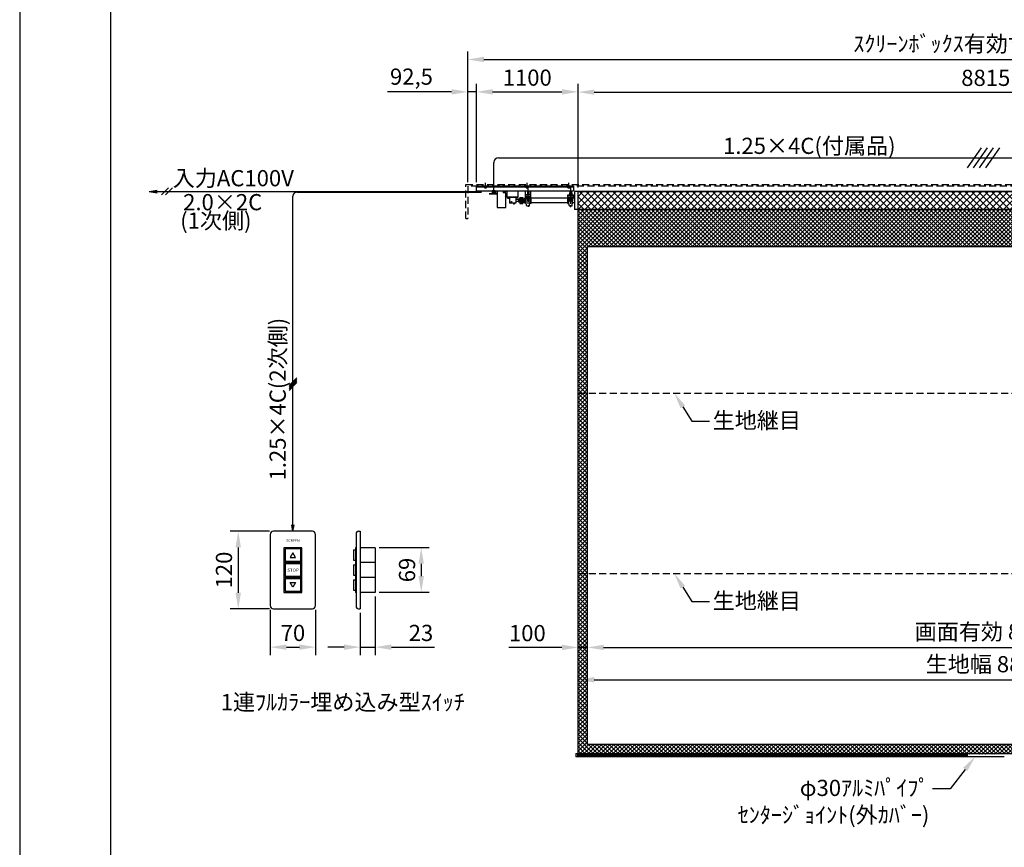
# Model space of a CAD drawing. Units: millimetres. Extents: x 0 to 29400, y 0 to 20790.
# Drawn here: x 0 to 10644, y 7333 to 16281 of the extents above; entities that cross this region are included whole.
import ezdxf
from ezdxf import colors
from ezdxf.entities.mleader import LeaderData, LeaderLine
from ezdxf.enums import TextEntityAlignment as Align
from ezdxf.math import Vec2, Vec3

# ---------------------------------------------------------------- set-up
doc = ezdxf.new("R2010")
doc.units = ezdxf.units.MM
doc.linetypes.add('DOT', pattern=[6.35, 0.35, -6])
doc.linetypes.add('HIDDEN', pattern=[9.525, 6.35, -3.175])
doc.layers.get('Defpoints').update_dxf_attribs({"color": 4})
for name, color, linetype in [('bace', 1, 'Continuous'), ('BOX etc', 5, 'Continuous'), ('kiji', 254, 'Continuous'), ('machine', 30, 'Continuous'), ('roller', 251, 'Continuous'), ('sita-pipe', 253, 'Continuous'), ('図枠', 2, 'Continuous'), ('文字', 7, 'Continuous')]:
    doc.layers.add(name, color=color, linetype=linetype)
doc.layers.add('寸法', color=6, linetype='Continuous', lineweight=0)
doc.styles.add('ｺﾞｼｯｸ', font='txt')
doc.dimstyles.new('外観図', dxfattribs={"dimscale": 70, "dimtxt": 2.5, "dimasz": 2.5, "dimexe": 1.25, "dimexo": 0.625, "dimtad": 1, "dimdec": 1, "dimtxsty": 'Standard', "dimcen": 2.5, "dimclrd": 6, "dimclre": 6, "dimclrt": 4, "dimadec": 0, "dimazin": 0, "dimtfac": 1, "dimtdec": 1, "dimtmove": 0, "dimatfit": 3, "dimldrblk": 'NONE', "dimfxl": 1, "dimarcsym": 0})
doc.dimstyles.new('ｽｲｯﾁ', dxfattribs={"dimscale": 70, "dimtxt": 2.5, "dimasz": 2.5, "dimexe": 1.25, "dimexo": 0.625, "dimtad": 1, "dimdec": 1, "dimlfac": 0.142857, "dimtxsty": 'Standard', "dimcen": 2.5, "dimclrd": 6, "dimclre": 6, "dimclrt": 4, "dimadec": 0, "dimazin": 0, "dimtfac": 1, "dimtdec": 1, "dimtmove": 0, "dimatfit": 3, "dimldrblk": 'NONE', "dimfxl": 1, "dimarcsym": 0})

# ---------------------------------------------------------------- blocks, each defined once
blk = doc.blocks.new('*D11')
at = {"layer": 'Defpoints', "color": 0}
for p in [(4844, 15501), (4844, 14481), (4937, 14481)]:
    blk.add_point(p, dxfattribs=at)
at = {"layer": '寸法', "color": 6, "lineweight": -2}
for p, q in [((4844, 14525), (4844, 15588)), ((4937, 14525), (4937, 15588)), ((4669, 15501), (3977, 15501)), ((4937, 15501), (4844, 15501)), ((5112, 15501), (5287, 15501))]:
    blk.add_line(p, q, dxfattribs=at)
at = {"layer": '寸法', "color": 6}
for points in [[(4669, 15530), (4669, 15472), (4844, 15501)], [(5112, 15530), (5112, 15472), (4937, 15501)]]:
    blk.add_solid(points, dxfattribs=at)
at = {"layer": '寸法', "color": 4, "insert": (4235, 15643), "char_height": 175, "attachment_point": 5}
blk.add_mtext('92,5', dxfattribs=at)
blk = doc.blocks.new('_None')
blk = doc.blocks.new('*D12')
at = {"layer": 'Defpoints', "color": 0}
for p in [(6037, 15501), (4937, 14481), (6037, 14423)]:
    blk.add_point(p, dxfattribs=at)
at = {"layer": '寸法', "color": 6, "lineweight": -2}
for p, q in [((4937, 14525), (4937, 15588)), ((6037, 14467), (6037, 15588)), ((5112, 15501), (5862, 15501))]:
    blk.add_line(p, q, dxfattribs=at)
at = {"layer": '寸法', "color": 6}
for points in [[(5112, 15530), (5112, 15472), (4937, 15501)], [(5862, 15530), (5862, 15472), (6037, 15501)]]:
    blk.add_solid(points, dxfattribs=at)
at = {"layer": '寸法', "color": 4, "insert": (5487, 15632), "char_height": 175, "attachment_point": 5}
blk.add_mtext('1100', dxfattribs=at)
blk = doc.blocks.new('*D13')
at = {"layer": 'Defpoints', "color": 0}
for p in [(14852, 15498), (6037, 14423), (14852, 14423)]:
    blk.add_point(p, dxfattribs=at)
at = {"layer": '寸法', "color": 6, "lineweight": -2}
for p, q in [((6037, 14467), (6037, 15586)), ((14852, 14467), (14852, 15586)), ((6212, 15498), (14677, 15498))]:
    blk.add_line(p, q, dxfattribs=at)
at = {"layer": '寸法', "color": 6}
for points in [[(6212, 15527), (6212, 15469), (6037, 15498)], [(14677, 15527), (14677, 15469), (14852, 15498)]]:
    blk.add_solid(points, dxfattribs=at)
at = {"layer": '寸法', "color": 4, "insert": (10444, 15630), "char_height": 175, "attachment_point": 5}
blk.add_mtext('8815', dxfattribs=at)
blk = doc.blocks.new('*D16')
at = {"layer": 'Defpoints', "color": 0}
for p in [(16044, 15851), (4844, 14481), (16044, 14481)]:
    blk.add_point(p, dxfattribs=at)
at = {"layer": '寸法', "color": 6, "lineweight": -2}
for p, q in [((4844, 14525), (4844, 15938)), ((16044, 14525), (16044, 15938)), ((5019, 15851), (15869, 15851))]:
    blk.add_line(p, q, dxfattribs=at)
at = {"layer": '寸法', "color": 6}
for points in [[(5019, 15880), (5019, 15822), (4844, 15851)], [(15869, 15880), (15869, 15822), (16044, 15851)]]:
    blk.add_solid(points, dxfattribs=at)
at = {"layer": '寸法', "color": 4, "insert": (10444, 15998), "char_height": 175, "attachment_point": 5}
blk.add_mtext('ｽｸﾘｰﾝﾎﾞｯｸｽ有効寸法 11200', dxfattribs=at)
blk = doc.blocks.new('*D25')
at = {"layer": 'Defpoints', "color": 0}
for p in [(6037, 9494), (6037, 9494), (6137, 9494)]:
    blk.add_point(p, dxfattribs=at)
at = {"layer": '寸法', "color": 6, "lineweight": -2}
for p, q in [((5862, 9494), (5289, 9494)), ((6137, 9494), (6037, 9494)), ((6312, 9494), (6487, 9494))]:
    blk.add_line(p, q, dxfattribs=at)
at = {"layer": '寸法', "color": 6}
for points in [[(5862, 9523), (5862, 9465), (6037, 9494)], [(6312, 9523), (6312, 9465), (6137, 9494)]]:
    blk.add_solid(points, dxfattribs=at)
at = {"layer": '寸法', "color": 4, "insert": (5488, 9626), "char_height": 175, "attachment_point": 5}
blk.add_mtext('100', dxfattribs=at)
blk = doc.blocks.new('*D26')
at = {"layer": 'Defpoints', "color": 0}
for p in [(14752, 9494), (6137, 8444), (14752, 8444)]:
    blk.add_point(p, dxfattribs=at)
at = {"layer": '寸法', "color": 6, "lineweight": -2}
blk.add_line((6312, 9494), (14577, 9494), dxfattribs=at)
at = {"layer": '寸法', "color": 6}
for points in [[(6312, 9523), (6312, 9465), (6137, 9494)], [(14577, 9523), (14577, 9465), (14752, 9494)]]:
    blk.add_solid(points, dxfattribs=at)
at = {"layer": '寸法', "color": 4, "insert": (10444, 9641), "char_height": 175, "attachment_point": 5}
blk.add_mtext('画面有効 8615', dxfattribs=at)
blk = doc.blocks.new('*D28')
at = {"layer": 'Defpoints', "color": 0}
for p in [(6037, 9144), (14852, 9144), (14852, 9144)]:
    blk.add_point(p, dxfattribs=at)
at = {"layer": '寸法', "color": 6, "lineweight": -2}
blk.add_line((6212, 9144), (14677, 9144), dxfattribs=at)
at = {"layer": '寸法', "color": 6}
for points in [[(6212, 9173), (6212, 9115), (6037, 9144)], [(14677, 9173), (14677, 9115), (14852, 9144)]]:
    blk.add_solid(points, dxfattribs=at)
at = {"layer": '寸法', "color": 4, "insert": (10444, 9290), "char_height": 175, "attachment_point": 5}
blk.add_mtext('生地幅 8815', dxfattribs=at)
blk = doc.blocks.new('*D48')
at = {"layer": 'Defpoints', "color": 0}
for p in [(3843, 10090), (3682, 9911), (3843, 9497)]:
    blk.add_point(p, dxfattribs=at)
at = {"layer": '寸法', "color": 6, "lineweight": -2}
for p, q in [((3843, 10046), (3843, 9409)), ((3682, 9867), (3682, 9409)), ((3507, 9497), (3332, 9497)), ((3682, 9497), (3843, 9497)), ((4018, 9497), (4484, 9497))]:
    blk.add_line(p, q, dxfattribs=at)
at = {"layer": '寸法', "color": 6}
for points in [[(3507, 9526), (3507, 9468), (3682, 9497)], [(4018, 9526), (4018, 9468), (3843, 9497)]]:
    blk.add_solid(points, dxfattribs=at)
at = {"layer": '寸法', "color": 4, "insert": (4338, 9628), "char_height": 175, "attachment_point": 5}
blk.add_mtext('23', dxfattribs=at)
blk = doc.blocks.new('*D49')
at = {"layer": 'Defpoints', "color": 0}
for p in [(2744, 10751), (2363, 9911), (2744, 9911)]:
    blk.add_point(p, dxfattribs=at)
at = {"layer": '寸法', "color": 6, "lineweight": -2}
for p, q in [((2700, 10751), (2275, 10751)), ((2363, 10576), (2363, 10086)), ((2700, 9911), (2275, 9911))]:
    blk.add_line(p, q, dxfattribs=at)
at = {"layer": '寸法', "color": 6}
for points in [[(2333, 10576), (2392, 10576), (2363, 10751)], [(2333, 10086), (2392, 10086), (2363, 9911)]]:
    blk.add_solid(points, dxfattribs=at)
at = {"layer": '寸法', "color": 4, "insert": (2231, 10331), "char_height": 175, "attachment_point": 5, "rotation": 90}
blk.add_mtext('120', dxfattribs=at)
blk = doc.blocks.new('*D50')
at = {"layer": 'Defpoints', "color": 0}
for p in [(2709, 9946), (3199, 9946), (3199, 9497)]:
    blk.add_point(p, dxfattribs=at)
at = {"layer": '寸法', "color": 6, "lineweight": -2}
for p, q in [((2709, 9902), (2709, 9409)), ((3199, 9902), (3199, 9409)), ((2884, 9497), (3024, 9497))]:
    blk.add_line(p, q, dxfattribs=at)
at = {"layer": '寸法', "color": 6}
for points in [[(2884, 9526), (2884, 9468), (2709, 9497)], [(3024, 9526), (3024, 9468), (3199, 9497)]]:
    blk.add_solid(points, dxfattribs=at)
at = {"layer": '寸法', "color": 4, "insert": (2954, 9628), "char_height": 175, "attachment_point": 5}
blk.add_mtext('70', dxfattribs=at)
blk = doc.blocks.new('*D51')
at = {"layer": 'Defpoints', "color": 0}
for p in [(3843, 10573), (3843, 10090), (4341, 10090)]:
    blk.add_point(p, dxfattribs=at)
at = {"layer": '寸法', "color": 6, "lineweight": -2}
for p, q in [((3886, 10573), (4428, 10573)), ((4341, 10398), (4341, 10265)), ((3886, 10090), (4428, 10090))]:
    blk.add_line(p, q, dxfattribs=at)
at = {"layer": '寸法', "color": 6}
for points in [[(4312, 10398), (4370, 10398), (4341, 10573)], [(4312, 10265), (4370, 10265), (4341, 10090)]]:
    blk.add_solid(points, dxfattribs=at)
at = {"layer": '寸法', "color": 4, "insert": (4210, 10331), "char_height": 175, "attachment_point": 5, "rotation": 90}
blk.add_mtext('69', dxfattribs=at)

msp = doc.modelspace()

# ---------------------------------------------------------------- hatches: boundary and pattern name
at = {"layer": 'kiji', "lineweight": 9}
h = msp.add_hatch(dxfattribs=at)
h.set_pattern_fill('ANSI37', color=256, scale=16, style=0)
h.paths.add_polyline_path([(6036.669, 14423.275), (14851.669, 14423.275), (14851.669, 14228.275), (6036.669, 14228.275)])
h = msp.add_hatch(dxfattribs=at)
h.set_pattern_fill('ANSI37', color=256, scale=10, style=0)
h.paths.add_polyline_path([(14751.669, 8444.275), (6136.669, 8444.275), (6136.669, 13828.275), (14751.669, 13828.275)], flags=16)
edge = h.paths.add_edge_path()
edge.add_line((10244.169, 8344.275), (6036.669, 8344.275))
edge.add_line((6036.669, 8344.275), (6036.669, 14228.275))
edge.add_line((6036.669, 14228.275), (14851.669, 14228.275))
edge.add_line((14851.669, 14228.275), (14851.669, 8344.275))
edge.add_line((14851.669, 8344.275), (10644.169, 8344.275))
edge.add_line((10244.169, 8344.275), (10244.169, 8347.275))
edge.add_line((10244.169, 8347.275), (10644.169, 8347.275))
edge.add_line((10644.169, 8347.275), (10644.169, 8344.279))

# ---------------------------------------------------------------- linework, layer by layer
at = {"color": 7, "linetype": 'Continuous'}
for p, q in [((10244.169, 8347.275), (10644.169, 8347.275)), ((10244.169, 8344.275), (10244.169, 8347.275)), ((10244.169, 8344.279), (10244.169, 8344.279)), ((10244.169, 8344.275), (10244.169, 8312.593)), ((10644.169, 8312.593), (10244.169, 8312.593))]:
    msp.add_line(p, q, dxfattribs=at)
at = {"color": 4, "linetype": 'DOT'}
for p, q in [((10244.169, 8344.275), (10644.169, 8344.275)), ((10244.169, 8315.593), (10644.169, 8315.593))]:
    msp.add_line(p, q, dxfattribs=at)
at = {"color": 6, "linetype": 'DOT'}
msp.add_line((10444.169, 8344.275), (10444.169, 8315.593), dxfattribs=at)
at = {"layer": 'bace'}
for p, q in [((4936.669, 14480.775), (5986.669, 14480.775)), ((4936.669, 14430.775), (4936.669, 14480.775)), ((5986.669, 14480.775), (5986.669, 14430.775)), ((4936.669, 14474.775), (5986.669, 14474.775)), ((4936.669, 14430.775), (5986.669, 14430.775)), ((5466.669, 14382.975), (5466.669, 14430.775)), ((5526.669, 14388.975), (5466.669, 14388.975)), ((5526.669, 14382.975), (5466.669, 14382.975)), ((5488.669, 14430.775), (5488.669, 14388.975)), ((5489.669, 14430.775), (5489.669, 14388.975)), ((5496.669, 14288.975), (5496.669, 14465.775)), ((5503.669, 14430.775), (5503.669, 14388.975)), ((5504.669, 14430.775), (5504.669, 14388.975)), ((5526.669, 14382.975), (5526.669, 14430.775)), ((5940.669, 14391.575), (5940.669, 14388.975)), ((5940.669, 14391.575), (5972.669, 14391.575)), ((5940.669, 14388.975), (5972.669, 14388.975)), ((5942.669, 14395.575), (5942.669, 14391.575)), ((5942.669, 14395.575), (5954.36, 14395.575)), ((5942.669, 14391.575), (5956.669, 14391.575)), ((5942.813, 14407.504), (5942.813, 14395.575)), ((5970.526, 14395.575), (5942.813, 14395.575)), ((5967.062, 14408.575), (5946.277, 14408.575)), ((5948.669, 14430.775), (5948.669, 14408.575)), ((5949.669, 14430.775), (5949.669, 14408.575)), ((5949.741, 14407.504), (5949.741, 14395.575)), ((5956.669, 14391.575), (5954.36, 14395.575)), ((5956.669, 14288.975), (5956.669, 14465.775)), ((5970.669, 14395.575), (5956.669, 14395.575)), ((5958.979, 14391.575), (5956.669, 14395.575)), ((5970.669, 14391.575), (5958.979, 14391.575)), ((5963.598, 14407.504), (5963.598, 14395.575)), ((5963.669, 14430.775), (5963.669, 14408.575)), ((5964.669, 14430.775), (5964.669, 14408.575)), ((5970.526, 14407.504), (5970.526, 14395.575)), ((5970.669, 14395.575), (5970.669, 14391.575)), ((5972.669, 14391.575), (5972.669, 14388.975)), ((5477.769, 14361.975), (5477.769, 14366.175)), ((5515.569, 14361.975), (5477.769, 14361.975)), ((5480.669, 14361.975), (5512.669, 14361.975)), ((5480.669, 14361.975), (5480.669, 14359.375)), ((5480.669, 14359.375), (5512.669, 14359.375)), ((5482.669, 14359.375), (5482.669, 14355.375)), ((5482.669, 14359.375), (5494.36, 14359.375)), ((5482.669, 14355.375), (5496.669, 14355.375)), ((5482.813, 14355.375), (5510.526, 14355.375)), ((5482.813, 14343.447), (5482.813, 14355.375)), ((5486.277, 14342.375), (5507.062, 14342.375)), ((5488.669, 14319.975), (5488.669, 14342.375)), ((5488.669, 14319.975), (5504.669, 14319.975)), ((5488.669, 14319.975), (5489.669, 14318.975)), ((5489.669, 14318.975), (5489.669, 14342.375)), ((5489.669, 14318.975), (5503.669, 14318.975)), ((5489.741, 14343.447), (5489.741, 14355.375)), ((5496.669, 14355.375), (5494.36, 14359.375)), ((5510.669, 14359.375), (5496.669, 14359.375)), ((5498.979, 14355.375), (5496.669, 14359.375)), ((5510.669, 14355.375), (5498.979, 14355.375)), ((5503.598, 14343.447), (5503.598, 14355.375)), ((5503.669, 14318.975), (5503.669, 14342.375)), ((5504.669, 14319.975), (5503.669, 14318.975)), ((5504.669, 14319.975), (5504.669, 14342.375)), ((5510.526, 14343.447), (5510.526, 14355.375)), ((5510.669, 14359.375), (5510.669, 14355.375)), ((5512.669, 14361.975), (5512.669, 14359.375)), ((5515.569, 14361.975), (5515.569, 14366.175)), ((5937.769, 14361.975), (5937.769, 14366.175)), ((5937.769, 14361.975), (5975.569, 14361.975)), ((5940.669, 14361.975), (5940.669, 14359.375)), ((5972.669, 14361.975), (5940.669, 14361.975)), ((5972.669, 14359.375), (5940.669, 14359.375)), ((5942.669, 14359.375), (5942.669, 14355.375)), ((5942.669, 14359.375), (5956.669, 14359.375)), ((5942.669, 14355.375), (5954.36, 14355.375)), ((5942.813, 14343.447), (5942.813, 14355.375)), ((5970.526, 14355.375), (5942.813, 14355.375)), ((5967.062, 14342.375), (5946.277, 14342.375)), ((5948.669, 14319.975), (5948.669, 14342.375)), ((5964.669, 14319.975), (5948.669, 14319.975)), ((5948.669, 14319.975), (5949.669, 14318.975)), ((5949.669, 14318.975), (5949.669, 14342.375)), ((5963.669, 14318.975), (5949.669, 14318.975)), ((5949.741, 14343.447), (5949.741, 14355.375)), ((5954.36, 14355.375), (5956.669, 14359.375)), ((5956.669, 14355.375), (5958.979, 14359.375)), ((5970.669, 14355.375), (5956.669, 14355.375)), ((5970.669, 14359.375), (5958.979, 14359.375)), ((5963.598, 14343.447), (5963.598, 14355.375)), ((5963.669, 14318.975), (5963.669, 14342.375)), ((5964.669, 14319.975), (5963.669, 14318.975)), ((5964.669, 14319.975), (5964.669, 14342.375)), ((5970.526, 14343.447), (5970.526, 14355.375)), ((5970.669, 14359.375), (5970.669, 14355.375)), ((5972.669, 14361.975), (5972.669, 14359.375)), ((5975.569, 14361.975), (5975.569, 14366.175))]:
    msp.add_line(p, q, dxfattribs=at)
for centre, radius, start, end in [((5946.277, 14402.441), 6.134, 55.6157525, 124.3842475), ((5956.669, 14385.647), 22.928, 72.4120462, 107.5879538), ((5967.062, 14402.441), 6.134, 55.6157525, 124.3842475), ((5486.277, 14348.509), 6.134, 235.6157525, 304.3842475), ((5496.669, 14365.304), 22.928, 252.4120462, 287.5879538), ((5507.062, 14348.509), 6.134, 235.6157525, 304.3842475), ((5946.277, 14348.509), 6.134, 235.6157525, 304.3842475), ((5956.669, 14365.304), 22.928, 252.4120462, 287.5879538), ((5967.062, 14348.509), 6.134, 235.6157525, 304.3842475)]:
    msp.add_arc(centre, radius, start, end, dxfattribs=at)
at = {"layer": 'BOX etc'}
for p, q in [((10394.858, 14896.943), (10243.411, 14680.654)), ((10460.108, 14896.943), (10308.661, 14680.654)), ((10525.358, 14896.943), (10373.911, 14680.654)), ((10590.608, 14896.943), (10439.161, 14680.654)), ((5126.169, 14430.775), (5126.169, 14738.798)), ((5176.169, 14788.798), (15749.169, 14788.798)), ((5036.669, 14458.875), (5036.669, 14517.749)), ((5486.669, 14458.875), (5486.669, 14517.749)), ((5936.669, 14458.875), (5936.669, 14517.749)), ((1399.615, 14423.642), (1485.785, 14438.836)), ((1399.615, 14423.642), (1485.785, 14408.448)), ((1399.615, 14423.642), (4990.919, 14423.642)), ((1609.387, 14463.494), (1533.464, 14387.57)), ((1653.676, 14463.494), (1577.752, 14387.57)), ((2953.636, 10751.088), (2953.636, 14373.439)), ((2997.386, 14417.189), (4990.919, 14417.189)), ((5047.669, 14474.775), (5025.669, 14474.775)), ((5025.669, 14474.775), (5025.669, 14473.175)), ((5047.669, 14473.175), (5025.669, 14473.175)), ((5026.854, 14463.435), (5026.854, 14470.675)), ((5046.484, 14470.675), (5026.854, 14470.675)), ((5027.469, 14473.175), (5027.469, 14470.675)), ((5027.469, 14473.175), (5036.669, 14473.175)), ((5027.469, 14470.675), (5035.226, 14470.675)), ((5044.031, 14462.675), (5029.308, 14462.675)), ((5031.669, 14459.625), (5031.669, 14462.675)), ((5031.669, 14459.625), (5032.419, 14458.875)), ((5041.669, 14459.625), (5031.669, 14459.625)), ((5031.762, 14463.435), (5031.762, 14470.675)), ((5032.419, 14458.875), (5032.419, 14462.675)), ((5040.919, 14458.875), (5032.419, 14458.875)), ((5035.226, 14470.675), (5036.669, 14473.175)), ((5036.669, 14470.675), (5038.113, 14473.175)), ((5045.869, 14470.675), (5036.669, 14470.675)), ((5045.869, 14473.175), (5038.113, 14473.175)), ((5040.919, 14458.875), (5040.919, 14462.675)), ((5041.669, 14459.625), (5040.919, 14458.875)), ((5041.577, 14463.435), (5041.577, 14470.675)), ((5041.669, 14459.625), (5041.669, 14462.675)), ((5045.869, 14473.175), (5045.869, 14470.675)), ((5046.484, 14463.435), (5046.484, 14470.675)), ((5047.669, 14474.775), (5047.669, 14473.175)), ((5497.669, 14474.775), (5475.669, 14474.775)), ((5475.669, 14474.775), (5475.669, 14473.175)), ((5497.669, 14473.175), (5475.669, 14473.175)), ((5476.854, 14463.435), (5476.854, 14470.675)), ((5496.484, 14470.675), (5476.854, 14470.675)), ((5477.469, 14473.175), (5477.469, 14470.675)), ((5477.469, 14473.175), (5486.669, 14473.175)), ((5477.469, 14470.675), (5485.226, 14470.675)), ((5494.031, 14462.675), (5479.308, 14462.675)), ((5481.669, 14459.625), (5481.669, 14462.675)), ((5481.669, 14459.625), (5482.419, 14458.875)), ((5491.669, 14459.625), (5481.669, 14459.625)), ((5481.762, 14463.435), (5481.762, 14470.675)), ((5482.419, 14458.875), (5482.419, 14462.675)), ((5490.919, 14458.875), (5482.419, 14458.875)), ((5485.226, 14470.675), (5486.669, 14473.175)), ((5486.669, 14470.675), (5488.113, 14473.175)), ((5495.869, 14470.675), (5486.669, 14470.675)), ((5495.869, 14473.175), (5488.113, 14473.175)), ((5490.919, 14458.875), (5490.919, 14462.675)), ((5491.669, 14459.625), (5490.919, 14458.875)), ((5491.577, 14463.435), (5491.577, 14470.675)), ((5491.669, 14459.625), (5491.669, 14462.675)), ((5495.869, 14473.175), (5495.869, 14470.675)), ((5496.484, 14463.435), (5496.484, 14470.675)), ((5497.669, 14474.775), (5497.669, 14473.175)), ((5947.669, 14474.775), (5925.669, 14474.775)), ((5925.669, 14474.775), (5925.669, 14473.175)), ((5947.669, 14473.175), (5925.669, 14473.175)), ((5926.854, 14463.435), (5926.854, 14470.675)), ((5946.484, 14470.675), (5926.854, 14470.675)), ((5927.469, 14473.175), (5927.469, 14470.675)), ((5927.469, 14473.175), (5936.669, 14473.175)), ((5927.469, 14470.675), (5935.226, 14470.675)), ((5944.031, 14462.675), (5929.308, 14462.675)), ((5931.669, 14459.625), (5931.669, 14462.675)), ((5931.669, 14459.625), (5932.419, 14458.875)), ((5941.669, 14459.625), (5931.669, 14459.625)), ((5931.762, 14463.435), (5931.762, 14470.675)), ((5932.419, 14458.875), (5932.419, 14462.675)), ((5940.919, 14458.875), (5932.419, 14458.875)), ((5935.226, 14470.675), (5936.669, 14473.175)), ((5936.669, 14470.675), (5938.113, 14473.175)), ((5945.869, 14470.675), (5936.669, 14470.675)), ((5945.869, 14473.175), (5938.113, 14473.175)), ((5940.919, 14458.875), (5940.919, 14462.675)), ((5941.669, 14459.625), (5940.919, 14458.875)), ((5941.577, 14463.435), (5941.577, 14470.675)), ((5941.669, 14459.625), (5941.669, 14462.675)), ((5945.869, 14473.175), (5945.869, 14470.675)), ((5946.484, 14463.435), (5946.484, 14470.675)), ((5947.669, 14474.775), (5947.669, 14473.175)), ((2913.388, 12326.147), (2996.946, 12409.706)), ((2913.388, 12308.647), (2996.946, 12392.206)), ((2913.388, 12291.147), (2996.946, 12374.706)), ((2913.388, 12273.647), (2996.946, 12357.206)), ((2953.636, 10751.088), (2941.481, 10820.025)), ((2953.636, 10751.088), (2941.481, 10820.025)), ((2953.636, 10751.088), (2965.791, 10820.025)), ((2953.636, 10751.088), (2965.791, 10820.025)), ((3664.136, 10751.088), (3681.636, 10751.088)), ((3681.636, 10751.088), (3681.636, 9911.088)), ((3636.136, 10723.088), (3636.136, 9939.088)), ((3608.136, 10548.088), (3629.136, 10548.088)), ((3608.136, 10548.088), (3608.136, 10436.088)), ((3629.136, 10572.588), (3629.136, 10089.588)), ((3636.136, 10572.588), (3629.136, 10572.588)), ((3842.636, 10572.588), (3681.636, 10572.588)), ((3842.636, 10572.588), (3842.636, 10089.588)), ((3608.136, 10436.088), (3629.136, 10436.088)), ((3608.136, 10387.088), (3629.136, 10387.088)), ((3608.136, 10387.088), (3608.136, 10275.088)), ((3636.136, 10411.588), (3629.136, 10411.588)), ((3842.636, 10411.588), (3681.636, 10411.588)), ((3608.136, 10275.088), (3629.136, 10275.088)), ((3608.136, 10226.088), (3629.136, 10226.088)), ((3608.136, 10226.088), (3608.136, 10114.088)), ((3636.136, 10250.588), (3629.136, 10250.588)), ((3842.636, 10250.588), (3681.636, 10250.588)), ((3608.136, 10114.088), (3629.136, 10114.088)), ((3636.136, 10089.588), (3629.136, 10089.588)), ((3842.636, 10089.588), (3681.636, 10089.588)), ((3664.136, 9911.088), (3681.636, 9911.088))]:
    msp.add_line(p, q, dxfattribs=at)
at = {"layer": 'BOX etc', "linetype": 'HIDDEN', "ltscale": 12}
for p, q in [((4824.169, 14130.775), (4824.169, 14500.775)), ((4824.169, 14500.775), (16064.169, 14500.775)), ((16044.169, 14480.775), (4844.169, 14480.775)), ((4844.169, 14480.775), (4844.169, 14130.775)), ((4824.169, 14130.775), (4844.169, 14130.775))]:
    msp.add_line(p, q, dxfattribs=at)
at = {"layer": 'BOX etc'}
msp.add_lwpolyline([(2708.636, 10716.088), (2708.636, 9946.088, 0.414213562), (2743.636, 9911.088), (3163.636, 9911.088, 0.414213562), (3198.636, 9946.088), (3198.636, 10716.088, 0.414213562), (3163.636, 10751.088), (2743.636, 10751.088, 0.414213562)], format="xyb", close=True, dxfattribs=at)
for points in [[(2855.636, 10572.588), (2855.636, 10411.588), (3051.636, 10411.588), (3051.636, 10572.588)], [(2869.636, 10558.588), (2869.636, 10425.588), (3037.636, 10425.588), (3037.636, 10558.588)], [(2981.636, 10467.588), (2953.636, 10516.085), (2925.636, 10467.588)], [(2855.636, 10411.588), (2855.636, 10250.588), (3051.636, 10250.588), (3051.636, 10411.588)], [(2869.636, 10397.588), (2869.636, 10264.588), (3037.636, 10264.588), (3037.636, 10397.588)], [(2855.636, 10250.588), (2855.636, 10089.588), (3051.636, 10089.588), (3051.636, 10250.588)], [(2869.636, 10236.588), (2869.636, 10103.588), (3037.636, 10103.588), (3037.636, 10236.588)], [(2953.636, 10146.091), (2925.636, 10194.588), (2981.636, 10194.588)]]:
    msp.add_lwpolyline(points, close=True, dxfattribs=at)
for centre, radius, start, end in [((5176.169, 14738.798), 50, 90, 180), ((2997.386, 14373.439), 43.75, 90, 180), ((5029.308, 14467.02), 4.345, 235.6157525, 304.3842475), ((5036.669, 14478.916), 16.241, 252.4120462, 287.5879538), ((5044.031, 14467.02), 4.345, 235.6157525, 304.3842475), ((5479.308, 14467.02), 4.345, 235.6157525, 304.3842475), ((5486.669, 14478.916), 16.241, 252.4120462, 287.5879538), ((5494.031, 14467.02), 4.345, 235.6157525, 304.3842475), ((5929.308, 14467.02), 4.345, 235.6157525, 304.3842475), ((5936.669, 14478.916), 16.241, 252.4120462, 287.5879538), ((5944.031, 14467.02), 4.345, 235.6157525, 304.3842475), ((3664.136, 10723.088), 28, 90, 180), ((3664.136, 9939.088), 28, 180, 270)]:
    msp.add_arc(centre, radius, start, end, dxfattribs=at)
at = {"layer": 'Defpoints'}
msp.add_lwpolyline([(0, 0), (29400, 0), (29400, 20790), (0, 20790)], close=True, dxfattribs=at)
at = {"layer": 'kiji', "linetype": 'HIDDEN', "ltscale": 12}
for p, q in [((6036.669, 12244.275), (14851.669, 12244.275)), ((6036.669, 10294.275), (14851.669, 10294.275))]:
    msp.add_line(p, q, dxfattribs=at)
at = {"layer": 'kiji'}
msp.add_line((6036.669, 8344.275), (10244.169, 8344.275), dxfattribs=at)
for points in [[(6036.669, 14423.275), (14851.669, 14423.275), (14851.669, 14228.275), (6036.669, 14228.275)], [(14751.669, 8444.275), (6136.669, 8444.275), (6136.669, 13828.275), (14751.669, 13828.275)]]:
    msp.add_lwpolyline(points, close=True, dxfattribs=at)
msp.add_lwpolyline([(10244.169, 8344.275), (6036.669, 8344.275), (6036.669, 14228.275), (14851.669, 14228.275), (14851.669, 8344.275), (10644.169, 8344.275)], dxfattribs=at)
at = {"layer": 'machine'}
for p, q in [((5076.669, 14399.575), (5161.669, 14399.575)), ((5161.669, 14398.375), (5076.669, 14398.375)), ((5110.419, 14430.775), (5141.919, 14430.775)), ((5110.419, 14409.775), (5110.419, 14430.775)), ((5110.419, 14420.775), (5141.919, 14420.775)), ((5110.419, 14409.775), (5141.919, 14409.775)), ((5111.169, 14409.775), (5111.169, 14420.775)), ((5123.169, 14420.775), (5115.169, 14420.775)), ((5123.169, 14419.775), (5115.169, 14419.775)), ((5115.669, 14419.775), (5115.669, 14419.275)), ((5115.669, 14419.275), (5122.669, 14419.275)), ((5116.169, 14419.275), (5116.169, 14417.642)), ((5116.169, 14418.575), (5122.169, 14418.575)), ((5116.669, 14425.775), (5116.669, 14438.075)), ((5116.669, 14426.967), (5116.669, 14434.584)), ((5122.169, 14417.642), (5122.169, 14419.275)), ((5122.669, 14419.775), (5122.669, 14419.275)), ((5137.169, 14420.775), (5129.169, 14420.775)), ((5137.169, 14419.775), (5129.169, 14419.775)), ((5129.669, 14419.775), (5129.669, 14419.275)), ((5129.669, 14419.275), (5136.669, 14419.275)), ((5130.169, 14419.275), (5130.169, 14417.642)), ((5130.169, 14418.575), (5136.169, 14418.575)), ((5135.669, 14425.775), (5135.669, 14438.075)), ((5135.669, 14434.584), (5135.669, 14426.967)), ((5136.169, 14417.642), (5136.169, 14419.275)), ((5136.669, 14419.775), (5136.669, 14419.275)), ((5141.169, 14420.775), (5141.169, 14409.775)), ((5141.919, 14430.775), (5141.919, 14409.775)), ((5145.669, 14399.575), (5145.669, 14400.775)), ((5145.669, 14400.775), (5161.669, 14400.775)), ((5145.669, 14399.575), (5161.669, 14399.575)), ((5161.669, 14430.775), (5161.669, 14250.775)), ((5161.669, 14399.575), (5161.669, 14398.375)), ((5256.669, 14420.175), (5231.669, 14420.175)), ((5256.669, 14410.175), (5231.669, 14410.175)), ((5256.669, 14420.175), (5256.669, 14430.775)), ((5256.669, 14250.775), (5256.669, 14410.175)), ((5266.669, 14430.775), (5266.669, 14360.775)), ((5386.669, 14430.775), (5386.669, 14360.775)), ((5266.669, 14363.075), (5386.669, 14363.075)), ((5266.669, 14360.775), (5386.669, 14360.775)), ((5386.669, 14360.775), (5266.669, 14360.775)), ((5274.669, 14352.775), (5274.669, 14360.775)), ((5274.669, 14352.775), (5294.669, 14352.775)), ((5281.169, 14352.775), (5281.169, 14360.775)), ((5284.669, 14355.775), (5284.669, 14368.075)), ((5284.669, 14352.775), (5284.669, 14360.775)), ((5288.169, 14352.775), (5288.169, 14360.775)), ((5294.669, 14352.775), (5294.669, 14298.775)), ((5364.669, 14298.775), (5294.669, 14298.775)), ((5316.649, 14310.275), (5314.628, 14306.775)), ((5314.628, 14306.775), (5316.649, 14303.275)), ((5320.69, 14310.275), (5316.649, 14310.275)), ((5316.649, 14303.275), (5320.69, 14303.275)), ((5322.711, 14306.775), (5320.69, 14310.275)), ((5320.69, 14303.275), (5322.711, 14306.775)), ((5339.669, 14298.775), (5339.669, 14287.775)), ((5345.669, 14287.775), (5339.669, 14287.775)), ((5345.669, 14298.775), (5345.669, 14287.775)), ((5364.669, 14352.775), (5364.669, 14298.775)), ((5384.669, 14352.775), (5364.669, 14352.775)), ((5364.669, 14339.775), (5389.669, 14336.775)), ((5389.669, 14314.775), (5364.669, 14311.775)), ((5371.169, 14352.775), (5371.169, 14360.775)), ((5374.669, 14355.775), (5374.669, 14368.075)), ((5374.669, 14352.775), (5374.669, 14360.775)), ((5378.169, 14352.775), (5378.169, 14360.775)), ((5384.669, 14352.775), (5384.669, 14360.775)), ((5389.669, 14336.775), (5389.669, 14314.775)), ((5389.669, 14334.775), (5397.569, 14334.775)), ((5389.669, 14316.775), (5397.569, 14316.775)), ((5398.569, 14344.275), (5397.569, 14343.275)), ((5397.569, 14325.775), (5397.569, 14343.275)), ((5397.569, 14325.775), (5397.569, 14308.275)), ((5398.569, 14307.275), (5397.569, 14308.275)), ((5407.169, 14344.275), (5398.569, 14344.275)), ((5407.169, 14307.275), (5398.569, 14307.275)), ((5407.169, 14357.875), (5407.169, 14293.675)), ((5407.169, 14357.875), (5439.169, 14357.875)), ((5411.369, 14344.275), (5407.169, 14344.275)), ((5411.369, 14307.275), (5407.169, 14307.275)), ((5407.169, 14293.675), (5439.169, 14293.675)), ((5420.699, 14352.31), (5411.232, 14352.31)), ((5420.699, 14299.24), (5411.232, 14299.24)), ((5412.369, 14348.9), (5412.369, 14345.275)), ((5419.569, 14348.14), (5412.369, 14348.14)), ((5412.369, 14302.65), (5412.369, 14306.275)), ((5419.569, 14303.41), (5412.369, 14303.41)), ((5417.969, 14355.275), (5413.969, 14355.275)), ((5417.969, 14296.275), (5413.969, 14296.275)), ((5415.969, 14357.701), (5415.969, 14345.275)), ((5415.969, 14293.85), (5415.969, 14306.275)), ((5419.569, 14344.875), (5419.569, 14348.9)), ((5419.569, 14325.775), (5419.569, 14345.275)), ((5419.569, 14325.775), (5419.569, 14306.275)), ((5419.569, 14306.675), (5419.569, 14302.65)), ((5439.169, 14357.875), (5439.169, 14293.675)), ((5161.669, 14250.775), (5256.669, 14250.775))]:
    msp.add_line(p, q, dxfattribs=at)
for centre, radius in [((5251.669, 14370.775), 2), ((5251.669, 14280.775), 2), ((5308.669, 14306.775), 3.5)]:
    msp.add_circle(centre, radius, dxfattribs=at)
for centre, radius, start, end in [((5117.269, 14417.642), 1.1, 180, 254.0163928), ((5119.169, 14424.275), 8, 254.0163928, 285.9836072), ((5121.069, 14417.642), 1.1, 285.9836072, 0), ((5131.269, 14417.642), 1.1, 180, 254.0163928), ((5133.169, 14424.275), 8, 254.0163928, 285.9836072), ((5135.069, 14417.642), 1.1, 285.9836072, 0), ((5231.669, 14415.175), 5, 90, 270), ((5411.369, 14345.275), 1, 270, 0), ((5411.369, 14306.275), 1, 0, 90), ((5425.869, 14348.9), 13.5, 151.821593, 180), ((5425.869, 14302.65), 13.5, 180, 208.178407), ((5406.069, 14348.9), 13.5, 0, 28.178407), ((5406.069, 14302.65), 13.5, 331.821593, 0)]:
    msp.add_arc(centre, radius, start, end, dxfattribs=at)
at = {"layer": 'roller'}
for p, q in [((5466.669, 14366.175), (5466.669, 14382.975)), ((5526.669, 14366.175), (5526.669, 14382.975)), ((5926.669, 14382.975), (5926.669, 14388.975)), ((5926.669, 14388.975), (5986.669, 14388.975)), ((5926.669, 14366.175), (5926.669, 14382.975)), ((5926.669, 14382.975), (5986.669, 14382.975)), ((5986.669, 14382.975), (5986.669, 14388.975)), ((5986.669, 14366.175), (5986.669, 14382.975)), ((14891.669, 14423.275), (5996.669, 14423.275)), ((5996.669, 14423.275), (5996.669, 14228.275)), ((5425.64, 14352.31), (5435.107, 14352.31)), ((5425.64, 14299.24), (5435.107, 14299.24)), ((5426.769, 14344.875), (5426.769, 14348.9)), ((5426.769, 14348.14), (5433.969, 14348.14)), ((5426.769, 14325.775), (5426.769, 14345.275)), ((5426.769, 14325.775), (5426.769, 14306.275)), ((5426.769, 14306.675), (5426.769, 14302.65)), ((5426.769, 14303.41), (5433.969, 14303.41)), ((5428.369, 14355.275), (5432.369, 14355.275)), ((5428.369, 14296.275), (5432.369, 14296.275)), ((5430.369, 14357.701), (5430.369, 14345.275)), ((5430.369, 14293.85), (5430.369, 14306.275)), ((5433.969, 14348.9), (5433.969, 14345.275)), ((5433.969, 14302.65), (5433.969, 14306.275)), ((5434.969, 14344.275), (5439.169, 14344.275)), ((5434.969, 14307.275), (5439.169, 14307.275)), ((5439.169, 14344.275), (5447.769, 14344.275)), ((5439.169, 14307.275), (5447.769, 14307.275)), ((5447.769, 14344.275), (5448.769, 14343.275)), ((5447.769, 14307.275), (5448.769, 14308.275)), ((5448.769, 14325.775), (5448.769, 14343.275)), ((5456.669, 14338.275), (5448.769, 14338.275)), ((5448.769, 14325.775), (5448.769, 14308.275)), ((5456.669, 14313.275), (5448.769, 14313.275)), ((5456.669, 14350.775), (5470.452, 14350.775)), ((5456.669, 14350.775), (5456.669, 14300.775)), ((5456.669, 14300.775), (5476.779, 14300.775)), ((5524.569, 14366.175), (5468.769, 14366.175)), ((5480.458, 14271.707), (5468.769, 14364.075)), ((5477.769, 14364.075), (5468.769, 14364.075)), ((5495.676, 14267.543), (5495.676, 14268.487)), ((5503.026, 14269.015), (5496.426, 14269.015)), ((5503.026, 14263.215), (5496.426, 14263.215)), ((5497.326, 14260.515), (5496.426, 14263.215)), ((5497.701, 14267.543), (5497.701, 14268.487)), ((5501.751, 14267.543), (5501.751, 14268.487)), ((5503.026, 14263.215), (5502.126, 14260.515)), ((5503.776, 14267.543), (5503.776, 14268.487)), ((5512.881, 14271.707), (5524.569, 14364.075)), ((5524.569, 14364.075), (5515.569, 14364.075)), ((5528.125, 14293.743), (5515.669, 14293.743)), ((5528.125, 14357.807), (5523.776, 14357.807)), ((5529.269, 14294.887), (5529.269, 14356.663)), ((5924.069, 14350.775), (5529.269, 14350.775)), ((5924.069, 14300.775), (5529.269, 14300.775)), ((5924.069, 14294.887), (5924.069, 14356.663)), ((5925.213, 14357.807), (5929.562, 14357.807)), ((5925.213, 14293.743), (5937.669, 14293.743)), ((5928.769, 14366.175), (5984.569, 14366.175)), ((5928.769, 14364.075), (5937.769, 14364.075)), ((5940.458, 14271.707), (5928.769, 14364.075)), ((5949.562, 14267.543), (5949.562, 14268.487)), ((5950.313, 14269.015), (5956.912, 14269.015)), ((5950.313, 14263.215), (5956.912, 14263.215)), ((5950.313, 14263.215), (5951.213, 14260.515)), ((5951.587, 14267.543), (5951.587, 14268.487)), ((5955.637, 14267.543), (5955.637, 14268.487)), ((5956.012, 14260.515), (5956.912, 14263.215)), ((5957.662, 14267.543), (5957.662, 14268.487)), ((5972.881, 14271.707), (5984.569, 14364.075)), ((5975.569, 14364.075), (5984.569, 14364.075)), ((5996.669, 14300.775), (5976.559, 14300.775)), ((5996.669, 14350.775), (5982.886, 14350.775)), ((5502.126, 14260.515), (5497.326, 14260.515)), ((5951.213, 14260.515), (5956.012, 14260.515)), ((14891.669, 14228.275), (5996.669, 14228.275))]:
    msp.add_line(p, q, dxfattribs=at)
for centre, radius, start, end in [((5440.269, 14348.9), 13.5, 151.821593, 180), ((5440.269, 14302.65), 13.5, 180, 208.178407), ((5420.469, 14348.9), 13.5, 0, 28.178407), ((5420.469, 14302.65), 13.5, 331.821593, 0), ((5434.969, 14345.275), 1, 180, 270), ((5434.969, 14306.275), 1, 90, 180), ((5468.769, 14368.275), 2.1, 180, 270), ((5468.769, 14366.175), 2.1, 180, 270), ((5482.541, 14271.971), 2.1, 187.212029, 262.746679), ((5496.669, 14382.975), 114, 262.746679, 277.253321), ((5496.828, 14267.558), 1.481, 106.5909, 141.1283), ((5496.828, 14268.472), 1.481, 218.8719, 253.4091), ((5491.057, 14263.714), 6, 15.2317, 39.6625), ((5496.689, 14267.917), 1.098, 75.0414, 104.9586), ((5496.689, 14268.113), 1.098, 255.0414, 284.9586), ((5499.726, 14263.215), 3.3, 152.9493, 180), ((5496.075, 14265.08), 0.8, 332.9304, 15.2326), ((5496.549, 14267.558), 1.481, 38.8826, 73.4091), ((5496.549, 14268.472), 1.481, 286.5909, 321.1281), ((5500.238, 14263.66), 5.445, 106.5809, 117.7299), ((5500.238, 14272.37), 5.445, 242.2701, 253.4191), ((5499.726, 14264.977), 4.038, 75.0501, 104.9499), ((5499.726, 14271.053), 4.038, 255.0501, 284.9499), ((5499.214, 14263.66), 5.445, 62.2744, 73.4191), ((5499.214, 14272.37), 5.445, 286.5809, 297.7257), ((5502.903, 14267.558), 1.481, 106.5909, 141.1283), ((5502.903, 14268.472), 1.481, 218.8719, 253.4091), ((5502.764, 14267.917), 1.098, 75.0414, 104.9586), ((5502.764, 14268.113), 1.098, 255.0414, 284.9586), ((5503.377, 14265.08), 0.8, 164.7674, 207.0696), ((5508.395, 14263.714), 6, 140.3375, 164.7683), ((5499.726, 14263.215), 3.3, 0, 27.0507), ((5502.624, 14267.558), 1.481, 38.8826, 73.4091), ((5502.624, 14268.472), 1.481, 286.5909, 321.1281), ((5510.797, 14271.971), 2.1, 277.253321, 352.787971), ((5524.569, 14368.275), 2.1, 270, 0), ((5524.569, 14366.175), 2.1, 270, 0), ((5528.125, 14356.663), 1.144, 0, 90), ((5528.125, 14294.887), 1.144, 270, 0), ((5925.213, 14356.663), 1.144, 90, 180), ((5925.213, 14294.887), 1.144, 180, 270), ((5928.769, 14368.275), 2.1, 180, 270), ((5928.769, 14366.175), 2.1, 180, 270), ((5942.541, 14271.971), 2.1, 187.212029, 262.746679), ((5956.669, 14382.975), 114, 262.746679, 277.253321), ((5950.714, 14268.472), 1.481, 218.8719, 253.4091), ((5950.714, 14267.558), 1.481, 106.5909, 141.1174), ((5944.944, 14263.714), 6, 15.2317, 39.6625), ((5950.575, 14267.917), 1.098, 75.0414, 104.9586), ((5950.575, 14268.113), 1.098, 255.0414, 284.9586), ((5953.612, 14263.215), 3.3, 152.9493, 180), ((5949.961, 14265.08), 0.8, 332.9304, 15.2326), ((5950.435, 14267.558), 1.481, 38.8717, 73.4091), ((5950.435, 14268.472), 1.481, 286.5909, 321.1281), ((5954.125, 14272.37), 5.445, 242.2743, 253.4191), ((5954.125, 14263.66), 5.445, 106.5809, 117.7256), ((5953.612, 14264.977), 4.038, 75.0501, 104.9499), ((5953.612, 14271.053), 4.038, 255.0501, 284.9499), ((5953.1, 14263.66), 5.445, 62.2701, 73.4191), ((5953.1, 14272.37), 5.445, 286.5809, 297.7299), ((5956.789, 14268.472), 1.481, 218.8719, 253.4091), ((5956.789, 14267.558), 1.481, 106.5909, 141.1174), ((5956.65, 14267.917), 1.098, 75.0414, 104.9586), ((5956.65, 14268.113), 1.098, 255.0414, 284.9586), ((5957.264, 14265.08), 0.8, 164.7674, 207.0696), ((5962.281, 14263.714), 6, 140.3375, 164.7683), ((5953.612, 14263.215), 3.3, 0, 27.0507), ((5956.51, 14267.558), 1.481, 38.8717, 73.4091), ((5956.51, 14268.472), 1.481, 286.5909, 321.1281), ((5970.797, 14271.971), 2.1, 277.253321, 352.787971), ((5984.569, 14368.275), 2.1, 270, 0), ((5984.569, 14366.175), 2.1, 270, 0), ((5499.726, 14263.601), 3.2, 254.6212, 285.3788), ((5953.612, 14263.601), 3.2, 254.6212, 285.3788)]:
    msp.add_arc(centre, radius, start, end, dxfattribs=at)
at = {"layer": 'sita-pipe'}
for p, q in [((6011.669, 8346.402), (6011.669, 8313.459)), ((6012.642, 8347.402), (6031.669, 8347.931)), ((6031.669, 8311.931), (6012.642, 8312.459)), ((6031.669, 8347.931), (6031.669, 8311.931)), ((6031.669, 8344.275), (10244.169, 8344.275)), ((6031.669, 8344.275), (10244.169, 8344.275)), ((6031.669, 8343.234), (10244.169, 8343.234)), ((6031.669, 8341.652), (10244.169, 8341.652)), ((6031.669, 8339.59), (10244.169, 8339.59)), ((6031.669, 8337.13), (10244.169, 8337.13)), ((6031.669, 8322.731), (10244.169, 8322.731)), ((6031.669, 8320.271), (10244.169, 8320.271)), ((6031.669, 8318.209), (10244.169, 8318.209)), ((6031.669, 8316.627), (10244.169, 8316.627)), ((6031.669, 8315.593), (10244.169, 8315.593)), ((6036.669, 8344.275), (10244.169, 8344.275))]:
    msp.add_line(p, q, dxfattribs=at)
at = {"layer": 'sita-pipe', "linetype": 'DOT'}
for p, q in [((6031.669, 8344.275), (6016.669, 8344.275)), ((6016.669, 8344.275), (6016.669, 8315.593)), ((6031.669, 8315.593), (6016.669, 8315.593))]:
    msp.add_line(p, q, dxfattribs=at)
at = {"layer": 'sita-pipe'}
for centre, start, end in [((6012.669, 8346.402), 91.5911403, 180), ((6012.669, 8313.459), 180, 268.4088597)]:
    msp.add_arc(centre, 1, start, end, dxfattribs=at)
at = {"layer": '図枠', "color": 2, "linetype": 'Continuous'}
msp.add_line((987, 987), (987, 19803), dxfattribs=at)

# ---------------------------------------------------------------- texts
at = {"layer": 'BOX etc'}
for s, p in [('1.25×4C(付属品)', (7603.784, 14829.905)), ('入力AC100V', (1654.439, 14480.14)), ('2.0×2C', (1767.113, 14220.809)), ('(1次側)', (1734.92, 14020.844))]:
    msp.add_text(s, height=175, dxfattribs=at).set_placement(p)
msp.add_text('1.25×4C(2次側)', height=175, rotation=90, dxfattribs=at).set_placement((2876.46, 11299.491))
at = {"layer": 'BOX etc', "style": 'ｺﾞｼｯｸ'}
msp.add_text('SCREEN', height=28, dxfattribs=at).set_placement((2953.636, 10646.122), align=Align.MIDDLE)
msp.add_text('STOP', height=35, dxfattribs=at).set_placement((2893.582, 10329.163), align=Align.MIDDLE_LEFT)
at = {"layer": '文字'}
msp.add_text('1連ﾌﾙｶﾗｰ埋め込み型ｽｲｯﾁ', height=175, dxfattribs=at).set_placement((2173.292, 8815.188))

# ---------------------------------------------------------------- dimensions: what is measured, and where the dimension line sits
at = {"layer": '寸法'}
for base, p1, p2, text, override, picture, middle in [((16044.169, 15850.775), (4844.169, 14480.775), (16044.169, 14480.775), 'ｽｸﾘｰﾝﾎﾞｯｸｽ有効寸法 <>', {"dimtmove": 0}, '*D16', (10444.169, 15850.775)), ((14751.669, 9494.275), (6136.669, 8444.275), (14751.669, 8444.275), '画面有効 <>', {"dimse1": 1, "dimse2": 1, "dimtmove": 0}, '*D26', (10444.169, 9494.275)), ((14851.669, 9144.275), (6036.669, 9144.275), (14851.669, 9144.275), '生地幅 <>', {"dimse1": 1, "dimse2": 1, "dimtmove": 0}, '*D28', (10444.169, 9144.275))]:
    dim = msp.add_linear_dim(base=base, p1=p1, p2=p2, text=text, dimstyle='外観図', override=override, dxfattribs=at)
    dim.commit()
    dim.dimension.update_dxf_attribs({"geometry": picture, "text_midpoint": middle, "dimtype": 160})
for base, p1, p2, dimstyle, picture, middle in [((4844.169, 15500.775), (4936.669, 14480.775), (4844.169, 14480.775), '外観図', '*D11', (4235.445, 15643.129)), ((6036.669, 15500.775), (4936.669, 14480.775), (6036.669, 14423.275), '外観図', '*D12', (5486.669, 15632.025)), ((3842.636, 9496.81), (3681.636, 9911.088), (3842.636, 10089.588), 'ｽｲｯﾁ', '*D48', (4338.099, 9628.06)), ((3198.636, 9496.81), (2708.636, 9946.088), (3198.636, 9946.088), 'ｽｲｯﾁ', '*D50', (2953.636, 9628.06))]:
    dim = msp.add_linear_dim(base=base, p1=p1, p2=p2, dimstyle=dimstyle, dxfattribs=at)
    dim.commit()
    dim.dimension.update_dxf_attribs({"geometry": picture, "text_midpoint": middle})
for base, p1, p2, override, picture, middle in [((14851.669, 15498.275), (6036.669, 14423.275), (14851.669, 14423.275), {"dimtmove": 0}, '*D13', (10444.169, 15629.525)), ((6036.669, 9494.275), (6136.669, 9494.275), (6036.669, 9494.275), {"dimse1": 1, "dimse2": 1}, '*D25', (5487.907, 9625.525))]:
    dim = msp.add_linear_dim(base=base, p1=p1, p2=p2, dimstyle='外観図', override=override, dxfattribs=at)
    dim.commit()
    dim.dimension.update_dxf_attribs({"geometry": picture, "text_midpoint": middle})
for base, p1, p2, picture, middle in [((2362.521, 9911.088), (2743.636, 10751.088), (2743.636, 9911.088), '*D49', (2231.271, 10331.088)), ((4340.973, 10089.588), (3842.636, 10572.588), (3842.636, 10089.588), '*D51', (4209.723, 10331.088))]:
    dim = msp.add_linear_dim(base=base, p1=p1, p2=p2, angle=90, dimstyle='ｽｲｯﾁ', dxfattribs=at)
    dim.commit()
    dim.dimension.update_dxf_attribs({"geometry": picture, "text_midpoint": middle})

# ---------------------------------------------------------------- leaders
ml = msp.add_multileader_mtext('Standard', dxfattribs=at)
ml.set_content('生地継目', color=256)
ml.set_leader_properties()
ml.build(insert=Vec2(0, 0))
ml.multileader.update_dxf_attribs({"dogleg_length": 2, "arrow_head_size": 175, "scale": 70})
ctx = ml.context
ctx.base_point, ctx.scale, ctx.char_height, ctx.arrow_head_size, ctx.landing_gap_size, ctx.plane_origin = Vec3(7456.103, 11939.057), 70, 175, 175, 35, Vec3(5566.891, 11505.946)
notes = []
notes.append((ctx, [(0, (1, 1, 0), (7267.032, 11939.057), (1, 0), 189.071, [(0, [(7075.81, 12244.275)], 0, [])])]))
ctx.mtext.insert, ctx.mtext.flow_direction = Vec3(7491.103, 12035.885), 5
ml = msp.add_multileader_mtext('Standard', dxfattribs=at)
ml.set_content('生地継目', color=256)
ml.set_leader_properties()
ml.build(insert=Vec2(0, 0))
ml.multileader.update_dxf_attribs({"dogleg_length": 2, "arrow_head_size": 175, "scale": 70})
ctx = ml.context
ctx.base_point, ctx.scale, ctx.char_height, ctx.arrow_head_size, ctx.landing_gap_size, ctx.plane_origin = Vec3(7456.103, 9989.057), 70, 175, 175, 35, Vec3(5566.891, 9555.946)
notes.append((ctx, [(0, (1, 1, 0), (7267.032, 9989.057), (1, 0), 189.071, [(0, [(7075.81, 10294.275)], 0, [])])]))
ctx.mtext.insert, ctx.mtext.flow_direction = Vec3(7491.103, 10085.885), 5
ml = msp.add_multileader_mtext('Standard', dxfattribs=at)
ml.set_content('φ30ｱﾙﾐﾊﾟｲﾌﾟ\\Pｾﾝﾀｰｼﾞｮｲﾝﾄ(外ｶﾊﾞｰ)', color=256)
ml.set_leader_properties()
ml.build(insert=Vec2(0, 0))
ml.multileader.update_dxf_attribs({"dogleg_length": 2, "arrow_head_size": 175, "scale": 70})
ctx = ml.context
ctx.base_point, ctx.scale, ctx.char_height, ctx.arrow_head_size, ctx.landing_gap_size, ctx.plane_origin = Vec3(7811.316, 7964.811), 70, 175, 175, 35, Vec3(6655.86, 7589.005)
ctx.text_align_type = 2
notes.append((ctx, [(1, (1, 1, 0), (10058.458, 7964.811), (-1, 0), 189.071, [(0, [(10329.143, 8313.579)], 0, [])])]))
ctx.mtext.insert, ctx.mtext.alignment, ctx.mtext.flow_direction = Vec3(9834.387, 8062.526), 3, 5
for ctx, leaders in notes:
    for number, flags, end, landing, length, lines in leaders:
        leader = LeaderData()
        leader.index, (leader.has_last_leader_line, leader.has_dogleg_vector, leader.attachment_direction) = number, flags
        leader.last_leader_point, leader.dogleg_vector, leader.dogleg_length = Vec3(end), Vec3(landing), length
        for number, points, colour, breaks in lines:
            line = LeaderLine()
            line.index, line.vertices, line.color, line.breaks = number, Vec3.list(points), colors.encode_raw_color(colour), breaks
            leader.lines.append(line)
        ctx.leaders.append(leader)

doc.saveas('drawing.dxf')
